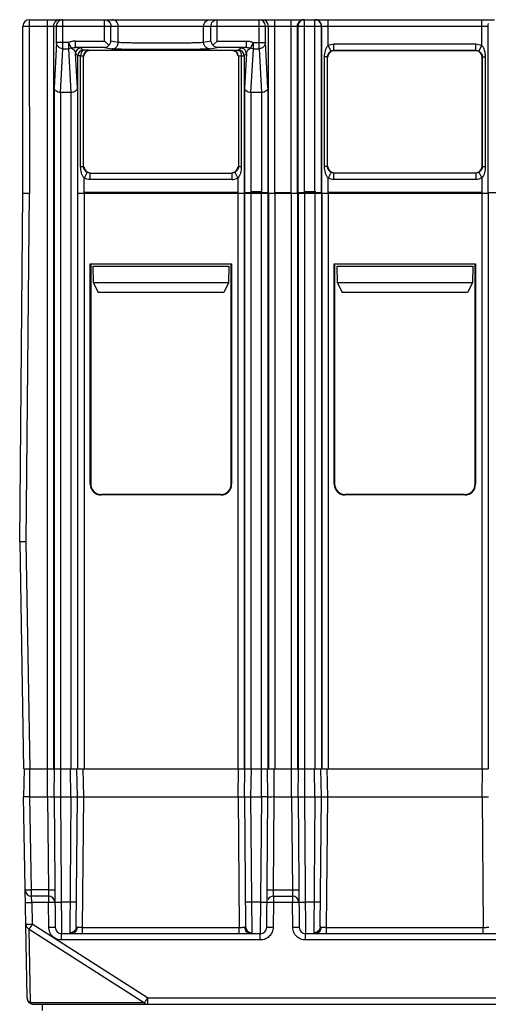
# Model space of a CAD drawing. Units: millimetres. Extents: x 44 to 311, y -65 to 274.
# Drawn here: x 130 to 151, y 58 to 104 of the extents above; entities that cross this region are included whole.
import ezdxf

# ---------------------------------------------------------------- set-up
doc = ezdxf.new("R2010")
doc.units = ezdxf.units.MM
doc.header["$LTSCALE"] = 23.1
doc.layers.get('0').update_dxf_attribs({"linetype": 'CONTINUOUS'})

msp = doc.modelspace()

# ---------------------------------------------------------------- linework, layer by layer
at = {"color": 7, "linetype": 'Continuous'}
for p, q in [((130.021, 103.511), (130.022, 95.411)), ((130.021, 103.511), (143.366, 103.511)), ((130.851, 103.511), (130.851, 68.511)), ((131.589, 102.153), (131.589, 103.511)), ((133.539, 102.515), (133.539, 103.511)), ((138.804, 102.515), (138.804, 103.511)), ((140.753, 102.153), (140.753, 103.511)), ((141.491, 95.429), (141.491, 103.511)), ((142.251, 95.429), (142.251, 103.511)), ((142.876, 95.463), (142.876, 103.511)), ((143.366, 95.463), (143.366, 103.511)), ((143.382, 103.511), (151.76, 103.511)), ((143.982, 102.309), (143.982, 103.511)), ((151.16, 102.309), (151.16, 103.511)), ((129.721, 95.411), (129.721, 103.211)), ((129.721, 103.211), (151.46, 103.211)), ((131.151, 103.211), (131.151, 68.511)), ((131.289, 102.438), (131.289, 103.211)), ((133.837, 102.515), (133.837, 103.211)), ((134.179, 102.447), (134.179, 103.211)), ((138.164, 102.447), (138.164, 103.211)), ((138.505, 102.515), (138.505, 103.211)), ((141.053, 102.438), (141.053, 103.211)), ((141.191, 95.434), (141.191, 103.211)), ((142.551, 95.434), (142.551, 103.211)), ((142.576, 95.458), (142.576, 103.211)), ((143.666, 95.458), (143.666, 103.211)), ((143.682, 95.442), (143.682, 103.211)), ((151.46, 95.442), (151.46, 103.211)), ((131.289, 102.438), (131.176, 100.325)), ((131.853, 102.438), (131.289, 102.438)), ((131.477, 100.107), (131.589, 102.153)), ((131.589, 102.153), (131.853, 102.153)), ((131.853, 102.438), (131.853, 102.153)), ((131.853, 102.438), (131.981, 102.181)), ((131.853, 102.153), (131.965, 100.107)), ((132.171, 102.215), (132.171, 102.515)), ((132.171, 102.515), (133.539, 102.515)), ((133.539, 102.215), (132.171, 102.215)), ((132.542, 102.086), (132.44, 102.188)), ((133.539, 102.515), (133.565, 102.49)), ((133.539, 102.515), (133.74, 102.314)), ((133.539, 102.215), (133.88, 102.147)), ((133.59, 102.465), (133.614, 102.44)), ((133.681, 102.373), (133.701, 102.352)), ((133.721, 102.333), (133.74, 102.314)), ((134.179, 102.447), (133.837, 102.515)), ((138.505, 102.515), (138.164, 102.447)), ((138.462, 102.147), (138.804, 102.215)), ((138.603, 102.314), (138.804, 102.515)), ((138.603, 102.314), (138.621, 102.333)), ((138.778, 102.49), (138.804, 102.515)), ((138.804, 102.515), (140.171, 102.515)), ((140.171, 102.215), (138.804, 102.215)), ((139.902, 102.188), (139.8, 102.086)), ((140.171, 102.215), (140.171, 102.515)), ((140.361, 102.181), (140.489, 102.438)), ((140.378, 100.107), (140.489, 102.153)), ((140.489, 102.153), (140.489, 102.438)), ((140.489, 102.438), (141.053, 102.438)), ((140.489, 102.153), (140.753, 102.153)), ((140.753, 102.153), (140.865, 100.107)), ((141.166, 100.325), (141.053, 102.438)), ((144.119, 102.043), (143.982, 102.309)), ((144.256, 102.076), (144.256, 102.376)), ((144.256, 102.376), (150.886, 102.376)), ((150.886, 102.076), (150.886, 102.376)), ((151.023, 102.043), (151.16, 102.309)), ((132.266, 100.325), (132.18, 101.928)), ((132.18, 101.928), (132.282, 101.826)), ((132.282, 95.442), (132.282, 101.826)), ((132.418, 96.645), (132.418, 101.825)), ((132.555, 96.645), (132.555, 101.817)), ((132.815, 102.077), (132.828, 102.064)), ((139.514, 102.064), (132.828, 102.064)), ((139.528, 102.077), (139.514, 102.064)), ((139.788, 101.817), (139.788, 96.645)), ((139.924, 101.825), (139.924, 96.645)), ((140.06, 101.826), (140.162, 101.928)), ((140.06, 101.826), (140.06, 95.442)), ((140.162, 101.928), (140.076, 100.325)), ((143.818, 96.645), (143.818, 101.777)), ((143.955, 101.777), (143.818, 101.777)), ((143.955, 96.645), (143.955, 101.777)), ((144.256, 102.076), (150.886, 102.076)), ((150.874, 102.064), (144.268, 102.064)), ((150.886, 102.076), (150.874, 102.064)), ((151.188, 101.777), (151.174, 101.764)), ((151.174, 96.658), (151.174, 101.764)), ((151.188, 101.777), (151.188, 96.645)), ((151.188, 101.777), (151.324, 101.777)), ((151.324, 101.777), (151.324, 96.645)), ((131.176, 100.325), (131.176, 68.511)), ((132.266, 100.325), (132.266, 68.511)), ((140.076, 100.325), (140.076, 95.458)), ((141.166, 100.325), (141.166, 95.458)), ((131.477, 100.107), (131.476, 67.211)), ((131.965, 100.107), (131.477, 100.107)), ((131.965, 100.107), (131.965, 68.511)), ((140.378, 100.107), (140.376, 95.463)), ((140.865, 100.107), (140.378, 100.107)), ((140.865, 100.107), (140.866, 95.463)), ((132.418, 96.645), (132.555, 96.645)), ((139.788, 96.645), (139.924, 96.645)), ((143.955, 96.645), (143.818, 96.645)), ((151.188, 96.645), (151.324, 96.645)), ((132.719, 96.38), (132.582, 96.113)), ((132.856, 96.046), (132.856, 96.346)), ((132.856, 96.346), (139.486, 96.346)), ((139.486, 96.346), (139.486, 96.046)), ((139.623, 96.38), (139.76, 96.113)), ((144.119, 96.38), (143.982, 96.113)), ((144.256, 96.046), (144.256, 96.346)), ((150.886, 96.346), (144.256, 96.346)), ((150.886, 96.346), (150.886, 96.046)), ((151.023, 96.38), (151.16, 96.113)), ((132.582, 95.437), (132.582, 96.113)), ((139.486, 96.046), (132.856, 96.046)), ((139.76, 96.113), (139.76, 95.437)), ((143.982, 95.437), (143.982, 96.113)), ((150.886, 96.046), (144.256, 96.046)), ((151.16, 96.113), (151.16, 95.437)), ((129.57, 79.111), (129.721, 95.411)), ((129.722, 95.411), (130.022, 95.411)), ((129.871, 79.112), (130.022, 95.411)), ((132.282, 68.511), (132.282, 95.411)), ((132.282, 95.411), (140.06, 95.411)), ((139.76, 95.437), (132.582, 95.437)), ((132.582, 95.411), (132.582, 68.511)), ((139.76, 95.411), (139.76, 68.511)), ((141.191, 95.427), (140.06, 95.427)), ((140.06, 95.411), (140.06, 68.511)), ((140.076, 95.411), (140.076, 68.511)), ((140.076, 95.411), (143.666, 95.411)), ((140.866, 95.463), (140.376, 95.463)), ((140.376, 95.411), (140.376, 68.511)), ((140.867, 67.211), (140.866, 95.411)), ((141.191, 95.434), (141.166, 95.458)), ((141.166, 95.411), (141.166, 68.511)), ((141.191, 95.411), (141.191, 68.511)), ((142.251, 95.429), (141.491, 95.429)), ((141.491, 95.411), (141.491, 68.511)), ((142.251, 95.411), (142.251, 68.511)), ((143.682, 95.427), (142.551, 95.427)), ((142.551, 95.411), (142.551, 68.511)), ((142.576, 95.458), (142.552, 95.435)), ((142.576, 95.411), (142.576, 68.511)), ((143.366, 95.463), (142.876, 95.463)), ((142.876, 95.411), (142.876, 67.211)), ((143.366, 95.411), (143.366, 68.511)), ((143.666, 95.411), (143.666, 68.511)), ((143.682, 95.411), (143.682, 68.511)), ((143.682, 95.411), (151.46, 95.411)), ((151.16, 95.437), (143.982, 95.437)), ((143.982, 95.411), (143.982, 68.511)), ((151.16, 95.411), (151.16, 68.511)), ((152.591, 95.427), (151.46, 95.427)), ((151.46, 95.411), (151.46, 68.511)), ((132.871, 81.811), (132.871, 92.111)), ((132.871, 92.111), (139.471, 92.111)), ((132.888, 92.095), (132.888, 81.827)), ((139.455, 92.095), (132.888, 92.095)), ((139.455, 81.827), (139.455, 92.095)), ((139.471, 92.111), (139.471, 81.811)), ((144.271, 81.811), (144.271, 92.111)), ((144.271, 92.111), (150.871, 92.111)), ((144.288, 92.095), (144.288, 81.827)), ((150.855, 92.095), (144.288, 92.095)), ((150.855, 81.827), (150.855, 92.095)), ((150.871, 92.111), (150.871, 81.811)), ((133.014, 91.211), (133, 91.994)), ((133, 91.994), (139.342, 91.994)), ((139.342, 91.994), (139.329, 91.211)), ((144.414, 91.211), (144.4, 91.994)), ((144.4, 91.994), (150.742, 91.994)), ((150.742, 91.994), (150.729, 91.211)), ((133.014, 91.211), (133.24, 90.773)), ((139.329, 91.211), (133.014, 91.211)), ((139.329, 91.211), (139.102, 90.773)), ((144.414, 91.211), (144.64, 90.773)), ((150.729, 91.211), (144.414, 91.211)), ((150.729, 91.211), (150.502, 90.773)), ((139.102, 90.773), (133.24, 90.773)), ((150.502, 90.773), (144.64, 90.773)), ((144.271, 81.811), (144.288, 81.827)), ((150.855, 81.827), (150.871, 81.811)), ((138.971, 81.311), (133.371, 81.311)), ((138.955, 81.327), (133.387, 81.327)), ((144.787, 81.327), (144.771, 81.311)), ((150.371, 81.311), (144.771, 81.311)), ((150.355, 81.327), (144.787, 81.327)), ((129.871, 79.112), (129.571, 79.111)), ((129.571, 79.111), (129.756, 68.511)), ((130.056, 68.511), (129.871, 79.112)), ((129.774, 68.511), (129.751, 67.211)), ((129.759, 68.511), (132.263, 68.511)), ((130.051, 67.211), (130.051, 68.511)), ((130.876, 67.211), (130.876, 68.511)), ((131.176, 67.211), (131.198, 68.511)), ((131.967, 67.211), (131.944, 68.511)), ((132.267, 67.211), (132.244, 68.511)), ((132.282, 68.511), (140.06, 68.511)), ((132.566, 67.211), (132.544, 68.511)), ((139.776, 67.211), (139.798, 68.511)), ((140.076, 67.211), (140.098, 68.511)), ((140.076, 68.511), (143.663, 68.511)), ((140.376, 67.211), (140.398, 68.511)), ((141.167, 67.211), (141.144, 68.511)), ((141.466, 67.211), (141.466, 68.511)), ((142.276, 67.211), (142.276, 68.511)), ((142.576, 67.211), (142.598, 68.511)), ((143.367, 67.211), (143.344, 68.511)), ((143.667, 67.211), (143.644, 68.511)), ((143.682, 68.511), (151.46, 68.511)), ((143.966, 67.211), (143.944, 68.511)), ((151.176, 67.211), (151.198, 68.511)), ((129.915, 57.806), (129.751, 67.211)), ((130.127, 62.856), (130.051, 67.211)), ((130.051, 67.211), (130.876, 67.211)), ((130.876, 67.211), (130.914, 62.856)), ((131.176, 67.211), (131.229, 61.108)), ((131.476, 67.211), (131.529, 60.811)), ((131.476, 67.211), (131.967, 67.211)), ((131.967, 67.211), (131.914, 60.852)), ((132.214, 61.142), (132.267, 67.211)), ((132.513, 61.106), (132.566, 67.211)), ((132.566, 67.211), (139.776, 67.211)), ((139.776, 67.211), (139.829, 61.106)), ((140.076, 67.211), (140.129, 61.142)), ((140.429, 60.852), (140.376, 67.211)), ((140.376, 67.211), (140.867, 67.211)), ((140.867, 67.211), (140.813, 60.811)), ((141.113, 61.108), (141.167, 67.211)), ((141.428, 62.856), (141.466, 67.211)), ((141.466, 67.211), (142.276, 67.211)), ((142.276, 67.211), (142.314, 62.856)), ((142.576, 67.211), (142.629, 61.108)), ((142.876, 67.211), (142.929, 60.811)), ((142.876, 67.211), (143.367, 67.211)), ((143.367, 67.211), (143.314, 60.852)), ((143.614, 61.142), (143.667, 67.211)), ((143.913, 61.106), (143.966, 67.211)), ((143.966, 67.211), (151.176, 67.211)), ((151.176, 67.211), (151.229, 61.106)), ((130.127, 62.561), (130.127, 62.856)), ((130.914, 62.856), (130.127, 62.856)), ((130.137, 62.266), (130.127, 62.561)), ((130.919, 62.561), (130.127, 62.561)), ((130.914, 62.856), (130.919, 62.561)), ((141.423, 62.561), (141.428, 62.856)), ((141.423, 62.561), (141.423, 62.266)), ((141.423, 62.561), (142.319, 62.561)), ((141.428, 62.856), (142.314, 62.856)), ((142.314, 62.856), (142.319, 62.561)), ((142.319, 62.561), (142.319, 62.266)), ((130.137, 62.266), (130.155, 61.252)), ((130.919, 62.266), (130.137, 62.266)), ((130.919, 62.559), (130.919, 62.266)), ((130.929, 61.111), (130.919, 62.266)), ((131.924, 62.285), (131.519, 62.285)), ((140.824, 62.285), (140.419, 62.285)), ((141.423, 62.266), (141.413, 61.111)), ((142.319, 62.266), (141.423, 62.266)), ((142.329, 61.111), (142.319, 62.266)), ((143.324, 62.285), (142.919, 62.285)), ((135.544, 57.806), (130.155, 61.252)), ((130.069, 57.581), (130.009, 61.026)), ((130.009, 61.026), (135.398, 57.581)), ((131.529, 60.516), (131.529, 60.811)), ((140.813, 60.811), (131.529, 60.811)), ((132.513, 60.811), (132.513, 61.106)), ((132.513, 61.106), (139.829, 61.106)), ((139.829, 60.811), (139.829, 61.106)), ((140.813, 60.516), (140.813, 60.811)), ((142.929, 60.516), (142.929, 60.811)), ((152.213, 60.811), (142.929, 60.811)), ((143.913, 60.811), (143.913, 61.106)), ((143.913, 61.106), (151.229, 61.106)), ((151.229, 60.811), (151.229, 61.106)), ((140.813, 60.516), (131.529, 60.516)), ((152.213, 60.516), (142.929, 60.516)), ((135.398, 57.581), (130.069, 57.581)), ((130.215, 57.511), (224.327, 57.511)), ((130.636, 57.214), (130.636, 57.511)), ((135.544, 57.806), (135.544, 57.511)), ((135.544, 57.806), (170.998, 57.806))]:
    msp.add_line(p, q, dxfattribs=at)
for centre, radius, start, end in [((130.021, 103.211), 0.3, 90, 180), ((131.451, 103.211), 0.3, 90.0044, 180.0044), ((131.589, 103.211), 0.3, 90.0044, 180.0044), ((140.753, 103.211), 0.3, 359.9956, 89.9956), ((140.891, 103.211), 0.3, 359.9956, 89.9956), ((142.876, 103.211), 0.3, 90.0044, 180.0044), ((142.851, 103.213), 0.298, 90.0247, 157.5051), ((143.366, 103.211), 0.3, 359.9956, 89.9956), ((143.382, 103.213), 0.298, 22.4949, 89.9753), ((132.44, 101.928), 0.26, 90.0211, 179.9789), ((139.902, 101.928), 0.26, 0.0211, 89.9789), ((132.542, 101.826), 0.26, 90.0211, 179.9789), ((132.815, 101.817), 0.26, 90.0211, 179.9789), ((139.527, 101.817), 0.26, 0.0211, 89.9789), ((139.8, 101.826), 0.26, 0.0211, 89.9789), ((130.127, 62.861), 0.3, 181, 270), ((130.919, 62.261), 0.3, 5.0501, 90), ((141.423, 62.261), 0.3, 90, 149.6667), ((142.319, 62.261), 0.3, 5.0501, 90), ((131.059, 46.462), 15.804, 90.0929, 90.509), ((131.053, 49.988), 12.279, 89.9246, 90.0888), ((142.459, 46.463), 15.804, 90.0929, 90.509), ((142.453, 49.988), 12.279, 89.9246, 90.0888), ((131.529, 61.111), 0.3, 180.4997, 270), ((139.966, 76.731), 15.626, 269.4977, 269.8863), ((139.961, 74.575), 13.47, 269.8875, 270.027), ((140.429, 61.159), 0.307, 262.6737, 270.0058), ((140.813, 61.111), 0.3, 270, 359.5002), ((142.929, 61.111), 0.3, 180.4997, 270), ((151.366, 76.731), 15.626, 269.4977, 269.8863), ((151.361, 74.575), 13.47, 269.8875, 270.027), ((130.215, 57.811), 0.3, 181, 270), ((114.672, 71.142), 24.769, 327.0203, 327.4247)]:
    msp.add_arc(centre, radius, start, end, dxfattribs=at)
for centre, major_axis, ratio, start_param, end_param in [((132.828, 101.804), (0.184, -0.184), 0.999695, 2.356347, 3.926839), ((139.514, 101.804), (0.184, 0.184), 0.999695, -0.785246, 0.785246), ((144.268, 101.764), (0.212, -0.212), 0.999695, 2.356347, 3.926839), ((150.874, 101.764), (0.212, 0.212), 0.999695, -0.785246, 0.785246), ((132.868, 96.658), (0.212, 0.212), 0.999695, -3.926839, -2.356347), ((139.474, 96.658), (-0.212, 0.212), 0.999695, 2.356347, 3.926839), ((144.268, 96.658), (0.212, 0.212), 0.999695, 2.356347, 3.926839), ((150.874, 96.658), (-0.212, 0.212), 0.999695, 2.356347, 3.926839), ((132.582, 95.442), (0.3, 0), 0.017455, -3.124139, -2.991162), ((139.76, 95.442), (0.3, 0), 0.017455, -1.570796, -1.437845), ((140.376, 95.458), (0.3, 0), 0.017455, 2.991162, 3.124139), ((140.866, 95.458), (0.3, 0), 0.017455, 1.437845, 1.570796), ((141.491, 95.434), (0.3, 0), 0.017455, -3.124139, -2.991162), ((142.251, 95.434), (0.3, 0), 0.017455, -1.570796, -1.437845), ((142.876, 95.458), (0.3, 0), 0.017455, 2.991162, 3.124139), ((143.366, 95.458), (0.3, 0), 0.017455, 1.437845, 1.570796), ((143.982, 95.442), (0.3, 0), 0.017455, -3.124139, -2.991162), ((151.16, 95.442), (0.3, 0), 0.017455, -1.570796, -1.437845), ((133.371, 81.811), (0.354, 0.354), 0.999695, -3.926839, -2.356347), ((133.388, 81.828), (-0.354, -0.354), 0.999695, -0.785246, 0.785246), ((138.955, 81.828), (0.354, -0.354), 0.999695, -0.785246, 0.785246), ((138.971, 81.811), (0.354, -0.354), 0.999695, -0.785246, 0.785246), ((144.771, 81.811), (0.354, 0.354), 0.999695, -3.926839, -2.356347), ((144.788, 81.828), (-0.354, -0.354), 0.999695, -0.785246, 0.785246), ((150.355, 81.828), (0.354, -0.354), 0.999695, -0.785246, 0.785246), ((150.371, 81.811), (0.354, -0.354), 0.999695, -0.785246, 0.785246)]:
    msp.add_ellipse(centre, major_axis=major_axis, ratio=ratio, start_param=start_param, end_param=end_param, dxfattribs=at)
for points, knots in [([(133.539, 103.511), (133.615, 103.511), (133.774, 103.447), (133.837, 103.288), (133.837, 103.211)], [0, 0, 0, 0, 0.499326, 1, 1, 1, 1]), ([(134.179, 103.211), (134.179, 103.288), (134.115, 103.447), (133.956, 103.511), (133.88, 103.511)], [0, 0, 0, 0, 0.500674, 1, 1, 1, 1]), ([(138.164, 103.211), (138.164, 103.288), (138.227, 103.447), (138.386, 103.511), (138.462, 103.511)], [0, 0, 0, 0, 0.500674, 1, 1, 1, 1]), ([(138.505, 103.211), (138.505, 103.288), (138.568, 103.447), (138.727, 103.511), (138.804, 103.511)], [0, 0, 0, 0, 0.500674, 1, 1, 1, 1]), ([(131.589, 102.153), (131.551, 102.153), (131.473, 102.168), (131.373, 102.231), (131.306, 102.326), (131.29, 102.401), (131.289, 102.438)], [0, 0, 0, 0, 0.255549, 0.508135, 0.755966, 1, 1, 1, 1]), ([(132.171, 102.515), (132.116, 102.515), (132.006, 102.502), (131.902, 102.462), (131.853, 102.438)], [0, 0, 0, 0, 0.499921, 1, 1, 1, 1]), ([(131.981, 102.181), (131.997, 102.186), (132.059, 102.205), (132.124, 102.216), (132.171, 102.215)], [0, 0, 0, 0, 0.264618, 1, 1, 1, 1]), ([(131.981, 102.181), (132.041, 102.156), (132.134, 102.081), (132.175, 101.974), (132.18, 101.928)], [0, 0, 0, 0, 0.587197, 1, 1, 1, 1]), ([(133.539, 102.215), (133.575, 102.216), (133.652, 102.235), (133.714, 102.284), (133.74, 102.314)], [0, 0, 0, 0, 0.474648, 1, 1, 1, 1]), ([(133.74, 102.314), (133.754, 102.329), (133.804, 102.386), (133.833, 102.461), (133.837, 102.515)], [0, 0, 0, 0, 0.270744, 1, 1, 1, 1]), ([(133.88, 102.147), (133.956, 102.147), (134.115, 102.212), (134.179, 102.371), (134.179, 102.447)], [0, 0, 0, 0, 0.499354, 1, 1, 1, 1]), ([(138.462, 102.147), (138.437, 102.143), (138.361, 102.139), (138.21, 102.131), (137.99, 102.126), (137.707, 102.121), (137.372, 102.116), (136.854, 102.112), (136.171, 102.11), (135.488, 102.112), (134.97, 102.116), (134.635, 102.121), (134.352, 102.126), (134.132, 102.131), (133.982, 102.139), (133.905, 102.143), (133.88, 102.147)], [0, 0, 0, 0, 0.016803, 0.049902, 0.098572, 0.161001, 0.235013, 0.318131, 0.500002, 0.681873, 0.76499, 0.839002, 0.90143, 0.950099, 0.983197, 1, 1, 1, 1]), ([(138.164, 102.447), (138.142, 102.442), (138.075, 102.439), (137.944, 102.431), (137.753, 102.426), (137.507, 102.42), (137.215, 102.416), (136.765, 102.412), (136.171, 102.41), (135.577, 102.412), (135.127, 102.416), (134.835, 102.421), (134.589, 102.426), (134.398, 102.431), (134.267, 102.439), (134.2, 102.442), (134.179, 102.447)], [0, 0, 0, 0, 0.016759, 0.049988, 0.098669, 0.161063, 0.235115, 0.318225, 0.500108, 0.681976, 0.765068, 0.839085, 0.901423, 0.950052, 0.983251, 1, 1, 1, 1]), ([(138.462, 102.147), (138.386, 102.147), (138.227, 102.212), (138.164, 102.371), (138.164, 102.447)], [0, 0, 0, 0, 0.499354, 1, 1, 1, 1]), ([(138.505, 102.515), (138.506, 102.498), (138.52, 102.423), (138.561, 102.354), (138.603, 102.314)], [0, 0, 0, 0, 0.236963, 1, 1, 1, 1]), ([(138.804, 102.215), (138.767, 102.216), (138.691, 102.235), (138.629, 102.284), (138.603, 102.314)], [0, 0, 0, 0, 0.474635, 1, 1, 1, 1]), ([(140.162, 101.928), (140.167, 101.974), (140.209, 102.081), (140.301, 102.156), (140.361, 102.181)], [0, 0, 0, 0, 0.412813, 1, 1, 1, 1]), ([(140.171, 102.515), (140.226, 102.515), (140.336, 102.502), (140.44, 102.462), (140.489, 102.438)], [0, 0, 0, 0, 0.499942, 1, 1, 1, 1]), ([(140.171, 102.215), (140.187, 102.215), (140.251, 102.212), (140.315, 102.196), (140.361, 102.181)], [0, 0, 0, 0, 0.239399, 1, 1, 1, 1]), ([(141.053, 102.438), (141.053, 102.401), (141.036, 102.326), (140.969, 102.231), (140.87, 102.168), (140.792, 102.153), (140.753, 102.153)], [0, 0, 0, 0, 0.244034, 0.491865, 0.744451, 1, 1, 1, 1]), ([(143.818, 101.777), (143.819, 101.872), (143.838, 102.06), (143.919, 102.24), (143.982, 102.309)], [0, 0, 0, 0, 0.501808, 1, 1, 1, 1]), ([(151.16, 102.309), (151.192, 102.274), (151.257, 102.174), (151.311, 101.99), (151.323, 101.849), (151.324, 101.777)], [0, 0, 0, 0, 0.250494, 0.624103, 1, 1, 1, 1]), ([(132.418, 101.825), (132.386, 101.826), (132.343, 101.825), (132.298, 101.826), (132.286, 101.826), (132.282, 101.826)], [0, 0, 0, 0, 0.724961, 0.925417, 1, 1, 1, 1]), ([(132.56, 102.085), (132.542, 102.085), (132.485, 102.058), (132.432, 101.961), (132.419, 101.873), (132.418, 101.825)], [0, 0, 0, 0, 0.175935, 0.54648, 1, 1, 1, 1]), ([(132.418, 101.825), (132.437, 101.825), (132.47, 101.824), (132.508, 101.823), (132.531, 101.821), (132.543, 101.82), (132.55, 101.819), (132.554, 101.818), (132.555, 101.817)], [0, 0, 0, 0, 0.406051, 0.718011, 0.833949, 0.920684, 0.976429, 1, 1, 1, 1]), ([(132.56, 102.085), (132.556, 102.086), (132.55, 102.086), (132.544, 102.085), (132.542, 102.086)], [0, 0, 0, 0, 0.731073, 1, 1, 1, 1]), ([(132.815, 102.077), (132.813, 102.079), (132.806, 102.079), (132.793, 102.08), (132.771, 102.081), (132.728, 102.083), (132.657, 102.084), (132.595, 102.085), (132.56, 102.085)], [0, 0, 0, 0, 0.022586, 0.075723, 0.160085, 0.275284, 0.59074, 1, 1, 1, 1]), ([(139.528, 102.077), (139.529, 102.079), (139.536, 102.079), (139.549, 102.08), (139.571, 102.081), (139.614, 102.083), (139.686, 102.084), (139.747, 102.085), (139.782, 102.085)], [0, 0, 0, 0, 0.022611, 0.07573, 0.160071, 0.275268, 0.590734, 1, 1, 1, 1]), ([(139.8, 102.086), (139.799, 102.085), (139.792, 102.087), (139.786, 102.086), (139.782, 102.085)], [0, 0, 0, 0, 0.280064, 1, 1, 1, 1]), ([(139.782, 102.085), (139.801, 102.085), (139.857, 102.058), (139.91, 101.96), (139.923, 101.873), (139.924, 101.825)], [0, 0, 0, 0, 0.176785, 0.548004, 1, 1, 1, 1]), ([(139.788, 101.817), (139.788, 101.818), (139.792, 101.819), (139.799, 101.82), (139.811, 101.821), (139.834, 101.823), (139.873, 101.824), (139.905, 101.825), (139.924, 101.825)], [0, 0, 0, 0, 0.023576, 0.079328, 0.166069, 0.28201, 0.59397, 1, 1, 1, 1]), ([(139.924, 101.825), (139.957, 101.826), (139.999, 101.825), (140.044, 101.826), (140.057, 101.826), (140.06, 101.826)], [0, 0, 0, 0, 0.724967, 0.925419, 1, 1, 1, 1]), ([(143.955, 101.777), (143.955, 101.829), (143.985, 101.939), (144.069, 102.017), (144.119, 102.043)], [0, 0, 0, 0, 0.480479, 1, 1, 1, 1]), ([(151.023, 102.043), (151.073, 102.017), (151.157, 101.939), (151.188, 101.829), (151.188, 101.777)], [0, 0, 0, 0, 0.519616, 1, 1, 1, 1]), ([(131.477, 100.107), (131.435, 100.107), (131.356, 100.12), (131.257, 100.171), (131.193, 100.242), (131.177, 100.299), (131.176, 100.325)], [0, 0, 0, 0, 0.312576, 0.583036, 0.806142, 1, 1, 1, 1]), ([(132.266, 100.325), (132.266, 100.299), (132.249, 100.242), (132.186, 100.171), (132.087, 100.12), (132.007, 100.107), (131.965, 100.107)], [0, 0, 0, 0, 0.193597, 0.416501, 0.686933, 1, 1, 1, 1]), ([(140.378, 100.107), (140.335, 100.107), (140.256, 100.12), (140.157, 100.171), (140.093, 100.242), (140.077, 100.299), (140.076, 100.325)], [0, 0, 0, 0, 0.312561, 0.583077, 0.806185, 1, 1, 1, 1]), ([(141.166, 100.325), (141.166, 100.299), (141.149, 100.242), (141.085, 100.171), (140.987, 100.12), (140.907, 100.107), (140.865, 100.107)], [0, 0, 0, 0, 0.193552, 0.416459, 0.68692, 1, 1, 1, 1]), ([(132.582, 96.113), (132.552, 96.149), (132.498, 96.228), (132.449, 96.362), (132.425, 96.503), (132.419, 96.597), (132.418, 96.645)], [0, 0, 0, 0, 0.250399, 0.499335, 0.749335, 1, 1, 1, 1]), ([(132.719, 96.38), (132.669, 96.405), (132.585, 96.483), (132.555, 96.593), (132.555, 96.645)], [0, 0, 0, 0, 0.51984, 1, 1, 1, 1]), ([(139.788, 96.645), (139.788, 96.593), (139.757, 96.483), (139.673, 96.405), (139.623, 96.38)], [0, 0, 0, 0, 0.480479, 1, 1, 1, 1]), ([(139.924, 96.645), (139.923, 96.55), (139.904, 96.362), (139.824, 96.182), (139.76, 96.113)], [0, 0, 0, 0, 0.501808, 1, 1, 1, 1]), ([(143.982, 96.113), (143.952, 96.149), (143.898, 96.228), (143.849, 96.362), (143.825, 96.503), (143.819, 96.597), (143.818, 96.645)], [0, 0, 0, 0, 0.250399, 0.499335, 0.749335, 1, 1, 1, 1]), ([(144.119, 96.38), (144.069, 96.405), (143.985, 96.483), (143.955, 96.593), (143.955, 96.645)], [0, 0, 0, 0, 0.51984, 1, 1, 1, 1]), ([(151.188, 96.645), (151.188, 96.593), (151.157, 96.483), (151.073, 96.405), (151.023, 96.38)], [0, 0, 0, 0, 0.480479, 1, 1, 1, 1]), ([(151.324, 96.645), (151.323, 96.55), (151.304, 96.362), (151.224, 96.182), (151.16, 96.113)], [0, 0, 0, 0, 0.501808, 1, 1, 1, 1]), ([(130.051, 67.211), (130.013, 67.211), (129.957, 67.211), (129.886, 67.211), (129.842, 67.211), (129.805, 67.211), (129.78, 67.211), (129.765, 67.211), (129.757, 67.211), (129.754, 67.212), (129.751, 67.211), (129.751, 67.211)], [0, 0, 0, 0, 0.382926, 0.555962, 0.707364, 0.831534, 0.923919, 0.956925, 0.980727, 0.995143, 1, 1, 1, 1]), ([(130.876, 67.211), (130.914, 67.214), (130.97, 67.211), (131.04, 67.211), (131.085, 67.211), (131.121, 67.211), (131.151, 67.21), (131.164, 67.212), (131.176, 67.213), (131.176, 67.211)], [0, 0, 0, 0, 0.382333, 0.555159, 0.706449, 0.830612, 0.923007, 0.979991, 1, 1, 1, 1]), ([(131.176, 67.211), (131.176, 67.209), (131.188, 67.21), (131.201, 67.212), (131.23, 67.211), (131.266, 67.211), (131.311, 67.211), (131.382, 67.211), (131.438, 67.208), (131.476, 67.211)], [0, 0, 0, 0, 0.020077, 0.077077, 0.169464, 0.293616, 0.444889, 0.617702, 1, 1, 1, 1]), ([(131.967, 67.211), (132.005, 67.211), (132.06, 67.211), (132.131, 67.211), (132.176, 67.211), (132.213, 67.211), (132.238, 67.212), (132.252, 67.211), (132.26, 67.212), (132.263, 67.211), (132.267, 67.212), (132.267, 67.211)], [0, 0, 0, 0, 0.382709, 0.555679, 0.707156, 0.831428, 0.923896, 0.956915, 0.980724, 0.995143, 1, 1, 1, 1]), ([(132.267, 67.211), (132.267, 67.211), (132.27, 67.211), (132.273, 67.21), (132.281, 67.211), (132.295, 67.211), (132.32, 67.211), (132.357, 67.211), (132.402, 67.211), (132.473, 67.211), (132.528, 67.211), (132.566, 67.211)], [0, 0, 0, 0, 0.004866, 0.019286, 0.043096, 0.076115, 0.168583, 0.292853, 0.444327, 0.617296, 1, 1, 1, 1]), ([(139.776, 67.211), (139.814, 67.211), (139.87, 67.211), (139.94, 67.211), (139.985, 67.211), (140.022, 67.211), (140.047, 67.211), (140.062, 67.211), (140.069, 67.21), (140.073, 67.211), (140.076, 67.211), (140.076, 67.211)], [0, 0, 0, 0, 0.382707, 0.555676, 0.707152, 0.831424, 0.923893, 0.956912, 0.980722, 0.995142, 1, 1, 1, 1]), ([(140.076, 67.211), (140.076, 67.212), (140.079, 67.21), (140.082, 67.212), (140.09, 67.211), (140.104, 67.212), (140.13, 67.211), (140.166, 67.211), (140.211, 67.211), (140.282, 67.211), (140.337, 67.211), (140.376, 67.211)], [0, 0, 0, 0, 0.00485, 0.019272, 0.043085, 0.076106, 0.168577, 0.292851, 0.444327, 0.617296, 1, 1, 1, 1]), ([(141.167, 67.211), (141.166, 67.209), (141.159, 67.212), (141.153, 67.211), (141.137, 67.211), (141.113, 67.211), (141.076, 67.211), (141.031, 67.211), (140.98, 67.211), (140.924, 67.211), (140.886, 67.212), (140.867, 67.211)], [0, 0, 0, 0, 0.019283, 0.043194, 0.076308, 0.168782, 0.293157, 0.444703, 0.617544, 0.805041, 1, 1, 1, 1]), ([(141.167, 67.211), (141.167, 67.213), (141.178, 67.212), (141.191, 67.21), (141.221, 67.211), (141.257, 67.211), (141.302, 67.211), (141.373, 67.211), (141.428, 67.214), (141.466, 67.211)], [0, 0, 0, 0, 0.020068, 0.077066, 0.169454, 0.293605, 0.444877, 0.617695, 1, 1, 1, 1]), ([(142.276, 67.211), (142.314, 67.211), (142.37, 67.211), (142.44, 67.211), (142.485, 67.211), (142.521, 67.211), (142.551, 67.21), (142.564, 67.213), (142.576, 67.213), (142.576, 67.211)], [0, 0, 0, 0, 0.382204, 0.554935, 0.706209, 0.830347, 0.922707, 0.979748, 1, 1, 1, 1]), ([(142.576, 67.211), (142.576, 67.209), (142.588, 67.21), (142.601, 67.212), (142.63, 67.211), (142.666, 67.211), (142.711, 67.211), (142.782, 67.211), (142.838, 67.208), (142.876, 67.211)], [0, 0, 0, 0, 0.020077, 0.077077, 0.169464, 0.293616, 0.444889, 0.617702, 1, 1, 1, 1]), ([(143.367, 67.211), (143.405, 67.211), (143.46, 67.211), (143.531, 67.211), (143.576, 67.211), (143.613, 67.211), (143.638, 67.212), (143.652, 67.211), (143.66, 67.212), (143.663, 67.211), (143.667, 67.212), (143.667, 67.211)], [0, 0, 0, 0, 0.382709, 0.555679, 0.707156, 0.831428, 0.923896, 0.956915, 0.980724, 0.995143, 1, 1, 1, 1]), ([(143.667, 67.211), (143.667, 67.211), (143.67, 67.211), (143.673, 67.21), (143.681, 67.211), (143.695, 67.211), (143.72, 67.211), (143.757, 67.211), (143.802, 67.211), (143.873, 67.211), (143.928, 67.211), (143.966, 67.211)], [0, 0, 0, 0, 0.004866, 0.019286, 0.043096, 0.076115, 0.168583, 0.292853, 0.444327, 0.617296, 1, 1, 1, 1]), ([(151.176, 67.211), (151.214, 67.211), (151.27, 67.211), (151.34, 67.211), (151.385, 67.211), (151.422, 67.211), (151.447, 67.211), (151.462, 67.211), (151.469, 67.21), (151.473, 67.211), (151.476, 67.211), (151.476, 67.211)], [0, 0, 0, 0, 0.382707, 0.555676, 0.707152, 0.831424, 0.923893, 0.956912, 0.980722, 0.995142, 1, 1, 1, 1]), ([(129.827, 62.856), (129.827, 62.855), (129.83, 62.855), (129.834, 62.855), (129.841, 62.855), (129.856, 62.854), (129.881, 62.854), (129.918, 62.854), (129.963, 62.854), (130.033, 62.854), (130.089, 62.855), (130.127, 62.856)], [0, 0, 0, 0, 0.005136, 0.019649, 0.043509, 0.076557, 0.169036, 0.293266, 0.444656, 0.617517, 1, 1, 1, 1]), ([(130.914, 62.856), (130.951, 62.856), (131.005, 62.856), (131.076, 62.856), (131.123, 62.856), (131.161, 62.856), (131.187, 62.855), (131.201, 62.855), (131.208, 62.854), (131.211, 62.854), (131.214, 62.854), (131.214, 62.853)], [0, 0, 0, 0, 0.36789, 0.546847, 0.706716, 0.836237, 0.929339, 0.960942, 0.982833, 0.995612, 1, 1, 1, 1]), ([(141.128, 62.853), (141.128, 62.854), (141.131, 62.854), (141.134, 62.854), (141.141, 62.855), (141.156, 62.855), (141.181, 62.856), (141.219, 62.856), (141.266, 62.856), (141.337, 62.856), (141.392, 62.856), (141.428, 62.856)], [0, 0, 0, 0, 0.004388, 0.017167, 0.039058, 0.070661, 0.163763, 0.293284, 0.453153, 0.63211, 1, 1, 1, 1]), ([(142.314, 62.856), (142.351, 62.856), (142.405, 62.856), (142.476, 62.856), (142.523, 62.856), (142.561, 62.856), (142.587, 62.855), (142.601, 62.855), (142.608, 62.854), (142.611, 62.854), (142.614, 62.854), (142.614, 62.853)], [0, 0, 0, 0, 0.36789, 0.546847, 0.706716, 0.836237, 0.929339, 0.960942, 0.982833, 0.995612, 1, 1, 1, 1]), ([(129.837, 62.266), (129.837, 62.266), (129.84, 62.266), (129.843, 62.265), (129.85, 62.265), (129.865, 62.264), (129.89, 62.264), (129.928, 62.264), (129.975, 62.264), (130.046, 62.265), (130.101, 62.266), (130.137, 62.266)], [0, 0, 0, 0, 0.004388, 0.017167, 0.039059, 0.070662, 0.163763, 0.293281, 0.453149, 0.632104, 1, 1, 1, 1]), ([(131.219, 62.264), (131.219, 62.265), (131.214, 62.264), (131.208, 62.265), (131.194, 62.265), (131.177, 62.266), (131.155, 62.266), (131.119, 62.267), (131.09, 62.267), (131.069, 62.267)], [0, 0, 0, 0, 0.017775, 0.068958, 0.152996, 0.268789, 0.414074, 0.586294, 1, 1, 1, 1]), ([(131.219, 62.288), (131.219, 62.287), (131.222, 62.287), (131.225, 62.286), (131.233, 62.286), (131.247, 62.285), (131.273, 62.285), (131.309, 62.284), (131.354, 62.284), (131.425, 62.284), (131.48, 62.285), (131.519, 62.285)], [0, 0, 0, 0, 0.005134, 0.019647, 0.043508, 0.076556, 0.169038, 0.293272, 0.444664, 0.617526, 1, 1, 1, 1]), ([(132.224, 62.288), (132.224, 62.288), (132.221, 62.287), (132.217, 62.287), (132.21, 62.286), (132.195, 62.285), (132.17, 62.285), (132.133, 62.285), (132.088, 62.284), (132.017, 62.284), (131.962, 62.285), (131.924, 62.285)], [0, 0, 0, 0, 0.005422, 0.020012, 0.043898, 0.076947, 0.169392, 0.293569, 0.444897, 0.617686, 1, 1, 1, 1]), ([(140.419, 62.285), (140.38, 62.285), (140.325, 62.284), (140.254, 62.284), (140.209, 62.284), (140.173, 62.285), (140.147, 62.285), (140.133, 62.286), (140.125, 62.286), (140.122, 62.287), (140.119, 62.287), (140.119, 62.288)], [0, 0, 0, 0, 0.382473, 0.555335, 0.706727, 0.830961, 0.923443, 0.956492, 0.980352, 0.994866, 1, 1, 1, 1]), ([(140.824, 62.285), (140.862, 62.285), (140.917, 62.284), (140.988, 62.284), (141.033, 62.284), (141.07, 62.285), (141.095, 62.285), (141.11, 62.286), (141.117, 62.286), (141.121, 62.287), (141.124, 62.287), (141.124, 62.288)], [0, 0, 0, 0, 0.382468, 0.555327, 0.706717, 0.830948, 0.923429, 0.956478, 0.980339, 0.994855, 1, 1, 1, 1]), ([(141.423, 62.266), (141.357, 62.267), (141.269, 62.268), (141.17, 62.266), (141.137, 62.266), (141.126, 62.264)], [0, 0, 0, 0, 0.664843, 0.889297, 1, 1, 1, 1]), ([(142.619, 62.264), (142.619, 62.265), (142.614, 62.264), (142.608, 62.265), (142.594, 62.265), (142.577, 62.266), (142.555, 62.266), (142.519, 62.267), (142.49, 62.267), (142.469, 62.267)], [0, 0, 0, 0, 0.017775, 0.068958, 0.152996, 0.268789, 0.414074, 0.586294, 1, 1, 1, 1]), ([(142.619, 62.288), (142.619, 62.287), (142.622, 62.287), (142.625, 62.286), (142.633, 62.286), (142.647, 62.285), (142.673, 62.285), (142.709, 62.284), (142.754, 62.284), (142.825, 62.284), (142.88, 62.285), (142.919, 62.285)], [0, 0, 0, 0, 0.005134, 0.019647, 0.043508, 0.076556, 0.169038, 0.293272, 0.444664, 0.617526, 1, 1, 1, 1]), ([(143.624, 62.288), (143.624, 62.288), (143.621, 62.287), (143.617, 62.287), (143.61, 62.286), (143.595, 62.285), (143.57, 62.285), (143.533, 62.285), (143.488, 62.284), (143.417, 62.284), (143.362, 62.285), (143.324, 62.285)], [0, 0, 0, 0, 0.005422, 0.020012, 0.043898, 0.076947, 0.169392, 0.293569, 0.444897, 0.617686, 1, 1, 1, 1]), ([(129.855, 61.252), (129.856, 61.206), (129.888, 61.11), (129.965, 61.048), (130.009, 61.026)], [0, 0, 0, 0, 0.484946, 1, 1, 1, 1]), ([(129.855, 61.252), (129.855, 61.251), (129.858, 61.251), (129.862, 61.25), (129.869, 61.25), (129.884, 61.25), (129.909, 61.25), (129.946, 61.249), (129.991, 61.25), (130.061, 61.25), (130.117, 61.251), (130.155, 61.252)], [0, 0, 0, 0, 0.005136, 0.019649, 0.04351, 0.076558, 0.169039, 0.293271, 0.444662, 0.617523, 1, 1, 1, 1]), ([(130.155, 61.252), (130.14, 61.228), (130.092, 61.153), (130.044, 61.078), (130.009, 61.026)], [0, 0, 0, 0, 0.309781, 1, 1, 1, 1]), ([(130.929, 61.111), (130.966, 61.111), (131.021, 61.112), (131.091, 61.112), (131.138, 61.111), (131.176, 61.111), (131.202, 61.111), (131.216, 61.11), (131.223, 61.11), (131.226, 61.109), (131.229, 61.109), (131.229, 61.108)], [0, 0, 0, 0, 0.367889, 0.546846, 0.706716, 0.836236, 0.929338, 0.960941, 0.982833, 0.995612, 1, 1, 1, 1]), ([(131.529, 60.516), (131.451, 60.517), (131.294, 60.547), (131.096, 60.679), (130.962, 60.877), (130.931, 61.033), (130.929, 61.111)], [0, 0, 0, 0, 0.250007, 0.500025, 0.750028, 1, 1, 1, 1]), ([(131.914, 60.852), (131.914, 60.846), (131.916, 60.833), (131.931, 60.819), (131.954, 60.812), (131.972, 60.811), (131.982, 60.811)], [0, 0, 0, 0, 0.208821, 0.408238, 0.661358, 1, 1, 1, 1]), ([(132.214, 61.141), (132.213, 61.074), (132.158, 60.931), (132.022, 60.865), (131.952, 60.855)], [0, 0, 0, 0, 0.490816, 1, 1, 1, 1]), ([(132.225, 60.993), (132.215, 60.966), (132.189, 60.915), (132.112, 60.84), (132.033, 60.811), (131.982, 60.811)], [0, 0, 0, 0, 0.268416, 0.528321, 1, 1, 1, 1]), ([(132.248, 61.106), (132.239, 61.107), (132.218, 61.111), (132.213, 61.132), (132.214, 61.142)], [0, 0, 0, 0, 0.499502, 1, 1, 1, 1]), ([(132.248, 61.106), (132.248, 61.097), (132.245, 61.059), (132.236, 61.021), (132.225, 60.993)], [0, 0, 0, 0, 0.239616, 1, 1, 1, 1]), ([(132.513, 61.106), (132.486, 61.106), (132.398, 61.105), (132.309, 61.105), (132.248, 61.106)], [0, 0, 0, 0, 0.30195, 1, 1, 1, 1]), ([(140.095, 61.106), (140.087, 61.106), (140.044, 61.105), (140.002, 61.105), (139.968, 61.105)], [0, 0, 0, 0, 0.190349, 1, 1, 1, 1]), ([(140.129, 61.142), (140.129, 61.132), (140.125, 61.111), (140.104, 61.107), (140.095, 61.106)], [0, 0, 0, 0, 0.50064, 1, 1, 1, 1]), ([(140.36, 60.811), (140.292, 60.811), (140.181, 60.865), (140.111, 60.994), (140.095, 61.069), (140.095, 61.106)], [0, 0, 0, 0, 0.475379, 0.741732, 1, 1, 1, 1]), ([(140.129, 61.142), (140.129, 61.073), (140.185, 60.931), (140.32, 60.864), (140.39, 60.855)], [0, 0, 0, 0, 0.495371, 1, 1, 1, 1]), ([(140.429, 60.852), (140.429, 60.846), (140.427, 60.833), (140.412, 60.819), (140.388, 60.812), (140.37, 60.811), (140.36, 60.811)], [0, 0, 0, 0, 0.208758, 0.408343, 0.661424, 1, 1, 1, 1]), ([(141.413, 61.111), (141.412, 61.033), (141.381, 60.877), (141.246, 60.679), (141.048, 60.547), (140.891, 60.517), (140.813, 60.516)], [0, 0, 0, 0, 0.249976, 0.499979, 0.749995, 1, 1, 1, 1]), ([(141.113, 61.108), (141.113, 61.109), (141.116, 61.109), (141.119, 61.11), (141.126, 61.11), (141.14, 61.111), (141.166, 61.111), (141.204, 61.111), (141.251, 61.112), (141.322, 61.112), (141.376, 61.111), (141.413, 61.111)], [0, 0, 0, 0, 0.004388, 0.017167, 0.039059, 0.070661, 0.163764, 0.293284, 0.453154, 0.63211, 1, 1, 1, 1]), ([(142.329, 61.111), (142.366, 61.111), (142.421, 61.112), (142.491, 61.112), (142.538, 61.111), (142.576, 61.111), (142.602, 61.111), (142.616, 61.11), (142.623, 61.11), (142.626, 61.109), (142.629, 61.109), (142.629, 61.108)], [0, 0, 0, 0, 0.367889, 0.546846, 0.706716, 0.836236, 0.929338, 0.960941, 0.982833, 0.995612, 1, 1, 1, 1]), ([(142.929, 60.516), (142.851, 60.517), (142.694, 60.547), (142.496, 60.679), (142.362, 60.877), (142.331, 61.033), (142.329, 61.111)], [0, 0, 0, 0, 0.250007, 0.500025, 0.750028, 1, 1, 1, 1]), ([(143.314, 60.852), (143.314, 60.846), (143.316, 60.833), (143.331, 60.819), (143.354, 60.812), (143.372, 60.811), (143.382, 60.811)], [0, 0, 0, 0, 0.208821, 0.408238, 0.661358, 1, 1, 1, 1]), ([(143.614, 61.141), (143.613, 61.074), (143.558, 60.931), (143.422, 60.865), (143.352, 60.855)], [0, 0, 0, 0, 0.490816, 1, 1, 1, 1]), ([(143.625, 60.993), (143.615, 60.966), (143.589, 60.915), (143.512, 60.84), (143.433, 60.811), (143.382, 60.811)], [0, 0, 0, 0, 0.268416, 0.528321, 1, 1, 1, 1]), ([(143.648, 61.106), (143.639, 61.107), (143.618, 61.111), (143.613, 61.132), (143.614, 61.142)], [0, 0, 0, 0, 0.499502, 1, 1, 1, 1]), ([(143.648, 61.106), (143.648, 61.097), (143.645, 61.059), (143.636, 61.021), (143.625, 60.993)], [0, 0, 0, 0, 0.239616, 1, 1, 1, 1]), ([(143.913, 61.106), (143.886, 61.106), (143.798, 61.105), (143.709, 61.105), (143.648, 61.106)], [0, 0, 0, 0, 0.30195, 1, 1, 1, 1]), ([(151.495, 61.106), (151.487, 61.106), (151.444, 61.105), (151.402, 61.105), (151.368, 61.105)], [0, 0, 0, 0, 0.190349, 1, 1, 1, 1]), ([(129.915, 57.806), (129.916, 57.76), (129.948, 57.664), (130.026, 57.602), (130.069, 57.581)], [0, 0, 0, 0, 0.484989, 1, 1, 1, 1]), ([(130.069, 57.581), (130.089, 57.56), (130.133, 57.524), (130.189, 57.511), (130.215, 57.511)], [0, 0, 0, 0, 0.518208, 1, 1, 1, 1]), ([(135.398, 57.581), (135.402, 57.586), (135.419, 57.612), (135.436, 57.638), (135.45, 57.659)], [0, 0, 0, 0, 0.189485, 1, 1, 1, 1]), ([(135.398, 57.581), (135.418, 57.56), (135.462, 57.524), (135.518, 57.511), (135.544, 57.511)], [0, 0, 0, 0, 0.518208, 1, 1, 1, 1])]:
    msp.add_open_spline(points, degree=3, knots=knots, dxfattribs=at)
for points in [[(142.551, 103.211), (142.551, 103.25), (142.559, 103.29), (142.574, 103.326)], [(143.682, 103.211), (143.682, 103.25), (143.674, 103.29), (143.659, 103.326)], [(151.46, 103.211), (151.46, 103.25), (151.468, 103.29), (151.483, 103.326)], [(131.981, 102.181), (131.941, 102.163), (131.897, 102.153), (131.853, 102.153)], [(140.489, 102.153), (140.446, 102.153), (140.401, 102.163), (140.361, 102.181)], [(143.982, 102.309), (144.066, 102.352), (144.162, 102.376), (144.256, 102.376)], [(150.886, 102.376), (150.98, 102.376), (151.076, 102.352), (151.16, 102.309)], [(144.119, 102.043), (144.161, 102.064), (144.209, 102.076), (144.256, 102.076)], [(150.886, 102.076), (150.933, 102.076), (150.981, 102.064), (151.023, 102.043)], [(132.856, 96.346), (132.809, 96.346), (132.761, 96.358), (132.719, 96.38)], [(139.623, 96.38), (139.581, 96.358), (139.533, 96.346), (139.486, 96.346)], [(144.256, 96.346), (144.209, 96.346), (144.161, 96.358), (144.119, 96.38)], [(151.023, 96.38), (150.981, 96.358), (150.933, 96.346), (150.886, 96.346)], [(132.856, 96.046), (132.762, 96.047), (132.666, 96.07), (132.582, 96.113)], [(139.486, 96.046), (139.58, 96.047), (139.676, 96.07), (139.76, 96.113)], [(144.256, 96.046), (144.162, 96.047), (144.066, 96.07), (143.982, 96.113)], [(151.16, 96.113), (151.076, 96.07), (150.98, 96.047), (150.886, 96.046)], [(131.952, 60.855), (131.94, 60.853), (131.927, 60.852), (131.914, 60.852)], [(143.352, 60.855), (143.34, 60.853), (143.327, 60.852), (143.314, 60.852)]]:
    msp.add_open_spline(points, degree=3, dxfattribs=at)

doc.saveas('drawing.dxf')
